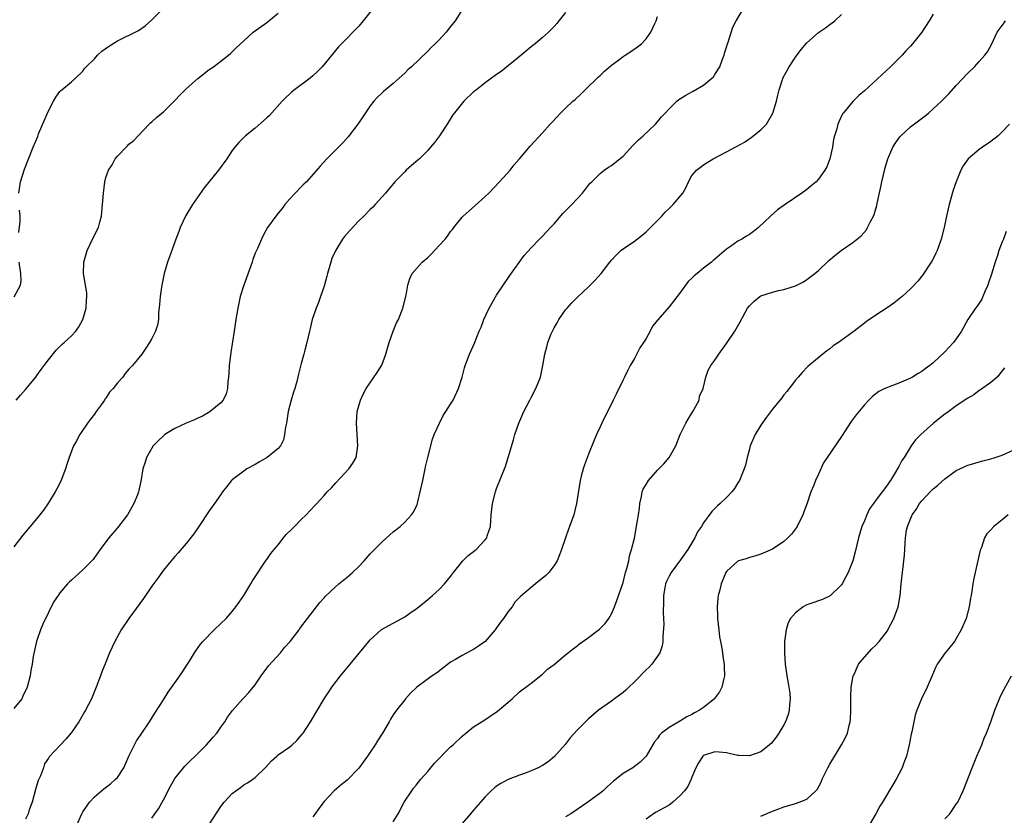
# Model space of a CAD drawing. Units: inches. Extents: x 2505000 to 2508000, y 1545000 to 1548000.
# Drawn here: x 2507260 to 2507431, y 1545253 to 1545391 of the extents above; entities that cross this region are included whole.
import ezdxf

# ---------------------------------------------------------------- set-up
doc = ezdxf.new("R2010")
doc.units = ezdxf.units.IN
doc.header["$MEASUREMENT"] = 0
doc.layers.add('LD25051545_10ft', color=41, linetype='Continuous')

msp = doc.modelspace()

# ---------------------------------------------------------------- linework, layer by layer
at = {"layer": 'LD25051545_10ft'}
for points, elevation in [([(2507337.04, 1545393), (2507335.79, 1545391), (2507335, 1545389.98), (2507334.2, 1545389), (2507333, 1545387.71), (2507332.29, 1545387), (2507331.63, 1545386.37), (2507331, 1545385.71), (2507328.17, 1545383), (2507327.55, 1545382.45), (2507327, 1545381.91), (2507326.02, 1545381), (2507325, 1545380.09), (2507323.31, 1545378.69), (2507323, 1545378.41), (2507322.29, 1545377.71), (2507321.64, 1545377), (2507321, 1545376.22), (2507320.18, 1545375), (2507319.72, 1545374.28), (2507318.84, 1545373), (2507317.17, 1545370.83), (2507316.22, 1545369.78), (2507315, 1545368.52), (2507313.45, 1545367), (2507312.29, 1545365.71), (2507309.91, 1545363), (2507309.46, 1545362.54), (2507309, 1545362.1), (2507307, 1545359.99), (2507306.13, 1545359), (2507305.65, 1545358.35), (2507305, 1545357.51), (2507304.57, 1545357), (2507303.15, 1545355), (2507302.37, 1545353.63), (2507302.07, 1545353), (2507301.37, 1545351.37), (2507301, 1545350.58), (2507300.56, 1545349.44), (2507300.44, 1545349), (2507298.98, 1545345), (2507298.39, 1545343), (2507297.94, 1545341), (2507297.61, 1545339), (2507297.31, 1545337), (2507296.72, 1545333.28), (2507296.46, 1545331), (2507296.41, 1545329.59), (2507296.36, 1545329), (2507296.24, 1545328.24), (2507296.18, 1545327), (2507295.94, 1545326.06), (2507295.4, 1545325), (2507295, 1545324.52), (2507293.17, 1545323), (2507293.07, 1545322.93), (2507291.79, 1545322.21), (2507291, 1545321.83), (2507290.45, 1545321.55), (2507289, 1545320.96), (2507287, 1545320.05), (2507285.28, 1545319), (2507285, 1545318.77), (2507284.08, 1545317.92), (2507283.25, 1545317), (2507282.06, 1545315), (2507281.82, 1545314.18), (2507281.44, 1545313), (2507281.15, 1545311.15), (2507280.72, 1545309.28), (2507280.68, 1545309), (2507280.5, 1545308.5), (2507279.89, 1545307), (2507279.56, 1545306.44), (2507279, 1545305.43), (2507278.74, 1545305), (2507277, 1545302.77), (2507276.2, 1545301.8), (2507275.5, 1545301), (2507274.03, 1545299), (2507273.62, 1545298.38), (2507273, 1545297.59), (2507272.76, 1545297.24), (2507272.54, 1545297), (2507271, 1545295.43), (2507269, 1545293.64), (2507268.65, 1545293.35), (2507268.31, 1545293), (2507267, 1545291.45), (2507266.69, 1545291), (2507266.02, 1545289.98), (2507265.5, 1545289), (2507265, 1545288.03), (2507264.03, 1545285.97), (2507263.64, 1545285), (2507263, 1545283.16), (2507262.95, 1545283), (2507262.37, 1545280.37), (2507262.15, 1545279), (2507261.94, 1545277.94), (2507261.81, 1545277), (2507261.32, 1545275), (2507260.56, 1545273.44), (2507260.38, 1545273), (2507259, 1545271.32)], 7120), ([(2507321.37, 1545393), (2507319.79, 1545391), (2507319, 1545390.06), (2507317.98, 1545389), (2507317, 1545387.95), (2507316.02, 1545387), (2507315.51, 1545386.49), (2507312.64, 1545383), (2507311.84, 1545382.16), (2507311, 1545381.4), (2507310.53, 1545381), (2507307.82, 1545379), (2507307.37, 1545378.63), (2507307, 1545378.3), (2507306.34, 1545377.66), (2507305.7, 1545377), (2507303.47, 1545374.53), (2507303, 1545374.09), (2507301, 1545372.34), (2507299.29, 1545371), (2507298.16, 1545369.84), (2507297.42, 1545369), (2507297, 1545368.42), (2507296.06, 1545367), (2507294.58, 1545365), (2507292.09, 1545361.91), (2507290.08, 1545359), (2507288.89, 1545357.11), (2507287.93, 1545355), (2507287.69, 1545354.31), (2507287, 1545352.53), (2507286.46, 1545351), (2507286.12, 1545350.12), (2507285.73, 1545349), (2507285.15, 1545347), (2507284.72, 1545345), (2507284.66, 1545344.66), (2507284.42, 1545343), (2507284.35, 1545341.65), (2507284.18, 1545340.18), (2507284.14, 1545339), (2507283.97, 1545338.03), (2507283.64, 1545337), (2507283, 1545335.73), (2507282.58, 1545335), (2507281.96, 1545334.04), (2507281.23, 1545333), (2507279.66, 1545331), (2507279, 1545330.36), (2507278.37, 1545329.63), (2507277.93, 1545329), (2507277, 1545328), (2507276.25, 1545327), (2507275.65, 1545326.35), (2507275, 1545325.33), (2507274.84, 1545325.16), (2507274.75, 1545325), (2507274.15, 1545324.15), (2507273.31, 1545323), (2507273, 1545322.54), (2507272.32, 1545321.68), (2507271.82, 1545321), (2507270.44, 1545319), (2507269.8, 1545317.8), (2507269.35, 1545317), (2507268.59, 1545315), (2507268.22, 1545313.78), (2507267.96, 1545313), (2507267.33, 1545311.33), (2507267.22, 1545311), (2507266.48, 1545309.52), (2507266.19, 1545309), (2507265, 1545307.08), (2507264.15, 1545305.85), (2507263, 1545304.39), (2507260.54, 1545301.46), (2507259, 1545299.44)], 7110), ([(2507259.86, 1545361), (2507260.14, 1545363), (2507260.81, 1545365.19), (2507262.33, 1545369), (2507263.13, 1545370.87), (2507263.3, 1545371.3), (2507265, 1545375.32), (2507265.86, 1545377), (2507266.27, 1545377.73), (2507267, 1545378.71), (2507267.14, 1545378.86), (2507267.33, 1545379), (2507269, 1545380.39), (2507269.71, 1545381), (2507271, 1545382.22), (2507271.3, 1545382.7), (2507271.55, 1545383), (2507273, 1545384.39), (2507273.55, 1545385), (2507274.31, 1545385.69), (2507275.46, 1545386.54), (2507277, 1545387.54), (2507280.68, 1545389.32), (2507281.86, 1545390.14), (2507283, 1545391.17), (2507284.89, 1545393.11)], 7090), ([(2507283, 1545252.23), (2507283.53, 1545253), (2507284.15, 1545253.85), (2507285, 1545255.41), (2507286.23, 1545257.77), (2507287, 1545259.14), (2507288.52, 1545261), (2507288.74, 1545261.26), (2507289.75, 1545262.25), (2507290.54, 1545263), (2507292.51, 1545265), (2507293.67, 1545266.33), (2507294.28, 1545267), (2507295, 1545268.05), (2507295.7, 1545269), (2507296.18, 1545269.82), (2507297.01, 1545270.99), (2507298.84, 1545273), (2507299, 1545273.15), (2507299.9, 1545274.1), (2507300.66, 1545275), (2507301, 1545275.45), (2507302.05, 1545277), (2507303, 1545278.35), (2507303.28, 1545278.72), (2507305.36, 1545281), (2507306.1, 1545281.9), (2507307.09, 1545283), (2507308.64, 1545285), (2507308.78, 1545285.22), (2507310.09, 1545287), (2507312.23, 1545289.77), (2507313, 1545290.59), (2507313.18, 1545290.82), (2507315, 1545292.52), (2507315.52, 1545293), (2507317, 1545294.18), (2507317.93, 1545295), (2507319, 1545296.03), (2507319.93, 1545297), (2507321, 1545298.21), (2507321.75, 1545299), (2507323, 1545300.27), (2507324.44, 1545301.56), (2507325, 1545302.04), (2507326.19, 1545303), (2507327, 1545303.72), (2507328.2, 1545305), (2507328.54, 1545305.46), (2507329.18, 1545306.82), (2507329.28, 1545307.28), (2507329.72, 1545309), (2507330.13, 1545311), (2507330.46, 1545312.46), (2507330.56, 1545313), (2507330.62, 1545313.38), (2507331.01, 1545314.99), (2507331.82, 1545318.18), (2507332.13, 1545319), (2507333.05, 1545321), (2507333.72, 1545322.28), (2507334.19, 1545323), (2507335, 1545324.29), (2507335.41, 1545325), (2507336.36, 1545327), (2507337, 1545328.97), (2507337.4, 1545330.6), (2507337.53, 1545331), (2507337.88, 1545331.88), (2507338.26, 1545333), (2507339.13, 1545334.88), (2507339.99, 1545337), (2507340.3, 1545337.7), (2507340.75, 1545339), (2507341.71, 1545341), (2507343, 1545343.25), (2507345.3, 1545346.7), (2507347.82, 1545350.18), (2507349, 1545351.46), (2507350.49, 1545353), (2507351, 1545353.51), (2507352.38, 1545355), (2507353, 1545355.67), (2507354.55, 1545357.45), (2507355.53, 1545358.47), (2507356.09, 1545359), (2507357, 1545360.04), (2507357.96, 1545361), (2507359, 1545362.41), (2507359.27, 1545362.73), (2507359.56, 1545363), (2507361, 1545364.43), (2507361.71, 1545365), (2507362.49, 1545365.51), (2507363, 1545365.79), (2507363.64, 1545366.36), (2507365, 1545367.45), (2507366.71, 1545369.29), (2507367, 1545369.57), (2507367.69, 1545370.31), (2507368.52, 1545371), (2507370.65, 1545373), (2507371, 1545373.39), (2507371.71, 1545374.29), (2507372.39, 1545375), (2507373, 1545375.69), (2507374.35, 1545377), (2507374.71, 1545377.29), (2507375, 1545377.48), (2507375.94, 1545378.06), (2507377.23, 1545378.77), (2507379, 1545379.81), (2507380.46, 1545381), (2507380.74, 1545381.26), (2507381, 1545381.64), (2507381.85, 1545383), (2507382.3, 1545384.3), (2507382.58, 1545385), (2507382.66, 1545385.34), (2507383, 1545386.39), (2507383.18, 1545387), (2507383.29, 1545387.29), (2507384.12, 1545389.88), (2507384.7, 1545391), (2507385.93, 1545393)], 7150), ([(2507259.4, 1545325), (2507260.16, 1545325.84), (2507261, 1545326.82), (2507262.82, 1545329), (2507263, 1545329.24), (2507263.71, 1545330.29), (2507264.24, 1545331), (2507265, 1545332.01), (2507266.32, 1545333.68), (2507267, 1545334.31), (2507267.34, 1545334.66), (2507267.73, 1545335), (2507269, 1545336.19), (2507269.75, 1545337), (2507270.29, 1545337.71), (2507271.01, 1545338.99), (2507271.56, 1545341), (2507271.6, 1545342.4), (2507271.7, 1545343), (2507271.68, 1545343.68), (2507271.11, 1545347), (2507271.17, 1545349), (2507271.74, 1545351), (2507272.8, 1545353.2), (2507273.71, 1545355), (2507273.93, 1545355.93), (2507274.23, 1545357), (2507274.32, 1545357.68), (2507274.58, 1545361), (2507274.82, 1545363), (2507275, 1545363.72), (2507275.43, 1545365), (2507276.07, 1545365.93), (2507276.64, 1545367), (2507277, 1545367.45), (2507278.51, 1545369), (2507278.77, 1545369.23), (2507279, 1545369.51), (2507279.85, 1545370.15), (2507280.59, 1545371), (2507282.56, 1545373), (2507282.78, 1545373.22), (2507283, 1545373.4), (2507283.82, 1545374.18), (2507285, 1545375.15), (2507287, 1545377.14), (2507287.9, 1545378.1), (2507289, 1545379.16), (2507291, 1545380.96), (2507293, 1545382.51), (2507293.72, 1545383), (2507296.32, 1545385), (2507296.67, 1545385.33), (2507297.69, 1545386.31), (2507299, 1545387.54), (2507300.66, 1545389), (2507303, 1545390.68), (2507305, 1545392.3)], 7100), ([(2507355, 1545392.42), (2507353.85, 1545391), (2507353.45, 1545390.55), (2507353, 1545390), (2507352.52, 1545389.48), (2507352.02, 1545389), (2507351, 1545388.09), (2507349.68, 1545387), (2507349.29, 1545386.71), (2507349, 1545386.47), (2507347.26, 1545385), (2507343.8, 1545382.2), (2507343, 1545381.66), (2507341, 1545380.2), (2507339.47, 1545379), (2507339, 1545378.61), (2507337.3, 1545377), (2507335.65, 1545375), (2507335.38, 1545374.62), (2507334.37, 1545373), (2507333.05, 1545371), (2507332.18, 1545369.82), (2507331.52, 1545369), (2507331, 1545368.42), (2507329.57, 1545367), (2507328.21, 1545365.79), (2507327.28, 1545365), (2507327, 1545364.74), (2507325.31, 1545363), (2507323.64, 1545361), (2507321.88, 1545359), (2507321.44, 1545358.56), (2507321, 1545358.17), (2507319.91, 1545357), (2507319, 1545356.17), (2507317.47, 1545354.53), (2507316.52, 1545353.48), (2507316.18, 1545353), (2507315, 1545351.08), (2507314.35, 1545349.65), (2507314.13, 1545349), (2507313.54, 1545347), (2507313.46, 1545346.54), (2507313, 1545344.83), (2507312.37, 1545343), (2507312.03, 1545341.97), (2507311.59, 1545341), (2507310.89, 1545339), (2507310.55, 1545337.45), (2507310.43, 1545337), (2507309.99, 1545335), (2507309.65, 1545333.65), (2507309.46, 1545333), (2507309, 1545331.34), (2507308.52, 1545329.48), (2507308.43, 1545329), (2507308.24, 1545328.24), (2507307.86, 1545327), (2507307.64, 1545326.36), (2507307.23, 1545325), (2507306.72, 1545323), (2507306.41, 1545321), (2507306.25, 1545320.25), (2507306.11, 1545319), (2507305.92, 1545318.08), (2507305.36, 1545317), (2507305, 1545316.56), (2507303.08, 1545315), (2507301.75, 1545314.25), (2507301, 1545313.77), (2507299.55, 1545313), (2507299, 1545312.63), (2507297, 1545311.13), (2507296.88, 1545311), (2507296.03, 1545309.97), (2507295.32, 1545309), (2507295, 1545308.58), (2507293.92, 1545307), (2507293, 1545305.69), (2507291.19, 1545303), (2507290.29, 1545301.71), (2507289, 1545300.05), (2507287.6, 1545298.4), (2507287, 1545297.75), (2507286.66, 1545297.34), (2507286.34, 1545297), (2507285, 1545295.39), (2507284.71, 1545295), (2507284.02, 1545293.98), (2507283, 1545292.58), (2507281.54, 1545290.46), (2507279, 1545286.99), (2507277.67, 1545285), (2507276.55, 1545283), (2507275.63, 1545281), (2507275, 1545279.39), (2507274.3, 1545277.7), (2507274.05, 1545277), (2507273.31, 1545275), (2507272.47, 1545273), (2507271.46, 1545271), (2507271.29, 1545270.71), (2507270.28, 1545269), (2507269, 1545267.13), (2507268.03, 1545265.97), (2507267.1, 1545265), (2507265.12, 1545262.88), (2507265, 1545262.68), (2507264.32, 1545261.68), (2507264.12, 1545261), (2507263.62, 1545259.62), (2507263.23, 1545258.77), (2507262.77, 1545257.23), (2507262.17, 1545255), (2507261.66, 1545253.66), (2507261.45, 1545253), (2507261, 1545252.08)], 7130), ([(2507269.95, 1545251), (2507270.83, 1545253), (2507271, 1545253.3), (2507271.66, 1545254.34), (2507272.16, 1545255), (2507273, 1545255.92), (2507274.65, 1545257.35), (2507275.8, 1545258.2), (2507276.7, 1545259), (2507277, 1545259.33), (2507278.13, 1545261), (2507279.01, 1545263), (2507279.97, 1545265), (2507280.33, 1545265.67), (2507281, 1545266.68), (2507281.24, 1545267), (2507282.61, 1545269), (2507283.52, 1545270.48), (2507285, 1545272.84), (2507285.86, 1545274.14), (2507287, 1545275.8), (2507287.87, 1545277), (2507288.32, 1545277.68), (2507289, 1545278.68), (2507289.54, 1545279.54), (2507290.4, 1545281), (2507290.64, 1545281.36), (2507291.49, 1545282.51), (2507291.88, 1545283), (2507293.85, 1545285), (2507295, 1545286.08), (2507295.92, 1545287), (2507297, 1545288.22), (2507297.61, 1545289), (2507298.17, 1545289.83), (2507298.99, 1545291), (2507300.22, 1545293), (2507300.49, 1545293.51), (2507302.9, 1545297.1), (2507303, 1545297.22), (2507303.73, 1545298.27), (2507304.31, 1545299), (2507305, 1545299.8), (2507305.91, 1545301), (2507306.4, 1545301.6), (2507307.39, 1545302.61), (2507307.8, 1545303), (2507309, 1545304.19), (2507309.86, 1545305), (2507311.38, 1545306.62), (2507311.7, 1545307), (2507313, 1545308.4), (2507313.53, 1545309), (2507314.26, 1545309.74), (2507315, 1545310.57), (2507317.27, 1545313), (2507317.98, 1545314.02), (2507318.53, 1545315), (2507318.86, 1545317), (2507318.6, 1545321), (2507318.74, 1545323), (2507319, 1545324), (2507319.29, 1545325), (2507319.85, 1545326.15), (2507320.32, 1545327), (2507322.21, 1545329.79), (2507323, 1545331.06), (2507323.74, 1545333), (2507323.99, 1545334.01), (2507324.28, 1545335), (2507324.99, 1545337.01), (2507325.59, 1545338.41), (2507325.9, 1545339), (2507326.7, 1545341), (2507327.24, 1545343.24), (2507327.54, 1545345), (2507327.87, 1545346.13), (2507328.31, 1545347), (2507330.06, 1545349), (2507331, 1545349.83), (2507331.61, 1545350.39), (2507333, 1545351.87), (2507334.02, 1545353), (2507334.46, 1545353.54), (2507335, 1545354.32), (2507335.31, 1545354.69), (2507335.53, 1545355), (2507337, 1545356.82), (2507337.16, 1545357), (2507339.18, 1545358.82), (2507341, 1545360.4), (2507341.62, 1545361), (2507343.52, 1545363), (2507345.33, 1545365), (2507346.08, 1545365.92), (2507347, 1545366.95), (2507348.83, 1545369.17), (2507351, 1545371.5), (2507352.3, 1545373), (2507352.65, 1545373.35), (2507354.15, 1545375), (2507355, 1545375.78), (2507356.29, 1545377), (2507356.68, 1545377.32), (2507357.71, 1545378.29), (2507358.41, 1545379), (2507360.74, 1545381.26), (2507361, 1545381.5), (2507361.75, 1545382.25), (2507363, 1545383.3), (2507364.05, 1545384.05), (2507365, 1545384.76), (2507365.39, 1545385), (2507366.34, 1545385.66), (2507367.54, 1545386.46), (2507368.23, 1545387), (2507369, 1545387.85), (2507369.86, 1545389), (2507370.52, 1545390.52), (2507370.75, 1545391), (2507371, 1545391.76)], 7140), ([(2507293, 1545251.11), (2507295, 1545254.23), (2507295.59, 1545255), (2507297, 1545256.52), (2507297.59, 1545257), (2507298.41, 1545257.59), (2507299, 1545258), (2507299.63, 1545258.37), (2507300.57, 1545259), (2507301, 1545259.33), (2507302.74, 1545261), (2507303.82, 1545262.18), (2507304.73, 1545263), (2507305, 1545263.22), (2507307, 1545264.66), (2507307.43, 1545265), (2507308.25, 1545265.75), (2507309.18, 1545266.82), (2507309.31, 1545267), (2507310.62, 1545269), (2507312.97, 1545273), (2507313.79, 1545274.21), (2507314.31, 1545275), (2507315.85, 1545277), (2507317.51, 1545279), (2507319.14, 1545281), (2507320.74, 1545283), (2507321, 1545283.29), (2507322.96, 1545285.04), (2507325, 1545286.18), (2507326.52, 1545287), (2507327, 1545287.28), (2507327.91, 1545287.91), (2507329, 1545288.63), (2507329.47, 1545289), (2507331, 1545290.27), (2507331.85, 1545291), (2507333, 1545292.03), (2507333.94, 1545293), (2507335, 1545294.31), (2507335.47, 1545295), (2507337.12, 1545297), (2507338.07, 1545297.93), (2507339.18, 1545298.82), (2507339.42, 1545299), (2507341, 1545300.68), (2507341.27, 1545301), (2507341.38, 1545301.38), (2507341.91, 1545303), (2507341.97, 1545303.98), (2507342.07, 1545305), (2507342.29, 1545307), (2507342.78, 1545309), (2507343, 1545309.62), (2507344.39, 1545313), (2507344.55, 1545313.45), (2507345.03, 1545314.97), (2507345.91, 1545318.1), (2507346.17, 1545319), (2507346.89, 1545321), (2507347.73, 1545323), (2507348.76, 1545325), (2507349, 1545325.42), (2507349.82, 1545327), (2507350.61, 1545329), (2507351.03, 1545331), (2507351.39, 1545333), (2507351.75, 1545334.25), (2507351.93, 1545335), (2507352.5, 1545336.5), (2507352.71, 1545337), (2507353, 1545337.57), (2507353.55, 1545338.45), (2507353.84, 1545339), (2507355, 1545340.71), (2507355.25, 1545341), (2507356.1, 1545341.9), (2507357, 1545342.87), (2507359, 1545344.72), (2507360.16, 1545345.84), (2507361.21, 1545347), (2507362.71, 1545349), (2507363, 1545349.35), (2507363.8, 1545350.2), (2507364.63, 1545351), (2507365, 1545351.29), (2507367, 1545352.64), (2507368.33, 1545353.67), (2507369, 1545354.26), (2507369.77, 1545355), (2507371, 1545356.23), (2507371.75, 1545357), (2507372.33, 1545357.67), (2507373, 1545358.34), (2507373.7, 1545359), (2507375.38, 1545361), (2507375.98, 1545362.02), (2507376.41, 1545363), (2507377, 1545364.05), (2507377.77, 1545365), (2507378.47, 1545365.53), (2507379, 1545365.96), (2507379.66, 1545366.34), (2507380.66, 1545367), (2507383, 1545368.17), (2507384.51, 1545369), (2507384.84, 1545369.16), (2507386.11, 1545369.89), (2507387.3, 1545370.7), (2507389, 1545372.03), (2507389.94, 1545373), (2507391.08, 1545374.92), (2507391.68, 1545377), (2507391.95, 1545378.05), (2507392.15, 1545379), (2507392.87, 1545381.13), (2507393.89, 1545383), (2507395, 1545384.68), (2507396.01, 1545385.99), (2507397, 1545387.15), (2507399, 1545388.97), (2507400.22, 1545389.78), (2507401, 1545390.38), (2507401.38, 1545390.62), (2507401.84, 1545391), (2507403, 1545392.12)], 7160), ([(2507419, 1545392.16), (2507418.29, 1545391), (2507417, 1545389.02), (2507415.38, 1545387), (2507415, 1545386.57), (2507414.23, 1545385.76), (2507413.58, 1545385), (2507411.56, 1545383), (2507407, 1545378.8), (2507406.01, 1545377.99), (2507405, 1545376.98), (2507403.35, 1545375), (2507403.2, 1545374.8), (2507402.56, 1545373.44), (2507402.39, 1545373), (2507402.19, 1545372.19), (2507401.81, 1545371), (2507401.64, 1545370.36), (2507401.43, 1545369), (2507400.99, 1545367), (2507400.44, 1545365.56), (2507400.13, 1545365), (2507399, 1545363.41), (2507398.6, 1545363), (2507397.75, 1545362.25), (2507397, 1545361.64), (2507396.13, 1545361), (2507393.06, 1545358.94), (2507391.89, 1545358.11), (2507390.67, 1545357), (2507388.57, 1545355), (2507387.68, 1545354.32), (2507387, 1545353.83), (2507386.5, 1545353.5), (2507385.69, 1545353), (2507385, 1545352.62), (2507383.72, 1545351.72), (2507383, 1545351.25), (2507381, 1545349.52), (2507380.71, 1545349.29), (2507380.42, 1545349), (2507379, 1545347.95), (2507377.9, 1545347), (2507377.37, 1545346.63), (2507377, 1545346.22), (2507376.36, 1545345.64), (2507375, 1545343.75), (2507373, 1545341.23), (2507371.03, 1545338.97), (2507370.15, 1545337.85), (2507369.71, 1545337), (2507369, 1545335.71), (2507368.56, 1545335), (2507367.93, 1545334.07), (2507367, 1545332.25), (2507366.24, 1545331), (2507365.83, 1545330.17), (2507365.23, 1545329), (2507365, 1545328.49), (2507363.85, 1545326.15), (2507363.31, 1545325), (2507361.31, 1545321), (2507361, 1545320.31), (2507360.38, 1545319), (2507359.97, 1545318.03), (2507359, 1545315.59), (2507358.27, 1545313.73), (2507358.04, 1545313), (2507357.72, 1545311.72), (2507357.52, 1545311), (2507356.92, 1545307), (2507356.41, 1545305), (2507355.69, 1545303), (2507355.49, 1545302.51), (2507354.96, 1545301.04), (2507354.29, 1545299), (2507353.95, 1545298.05), (2507353.51, 1545297), (2507353, 1545296.19), (2507352.07, 1545295), (2507351.55, 1545294.45), (2507349.75, 1545293), (2507347.18, 1545290.82), (2507347, 1545290.62), (2507346.18, 1545289.82), (2507345.69, 1545289), (2507345, 1545288.2), (2507344.2, 1545287), (2507343.65, 1545286.35), (2507343, 1545285.35), (2507342.74, 1545285), (2507341, 1545283), (2507339.82, 1545282.18), (2507339, 1545281.59), (2507338.6, 1545281.4), (2507337, 1545280.54), (2507335.85, 1545279.85), (2507335, 1545279.36), (2507332.52, 1545277.48), (2507331.81, 1545277), (2507329.12, 1545275), (2507328.04, 1545273.96), (2507327.16, 1545273), (2507327, 1545272.82), (2507325.57, 1545271), (2507325, 1545270.19), (2507324.54, 1545269.46), (2507324.3, 1545269), (2507323.14, 1545267), (2507322.29, 1545265.71), (2507321.88, 1545265), (2507321, 1545263.73), (2507320.52, 1545263), (2507319, 1545260.92), (2507317, 1545258.86), (2507315.97, 1545258.03), (2507314.74, 1545257), (2507313, 1545255.1), (2507312.07, 1545253.93), (2507311.43, 1545253), (2507311, 1545252.47)], 7170), ([(2507325, 1545251.57), (2507325.86, 1545253), (2507326.93, 1545255), (2507328.24, 1545257), (2507328.56, 1545257.44), (2507329, 1545257.96), (2507329.83, 1545259), (2507331, 1545260.35), (2507332.21, 1545261.79), (2507335, 1545264.64), (2507335.41, 1545265), (2507337, 1545266.51), (2507337.65, 1545267), (2507339, 1545268.11), (2507340.75, 1545269.25), (2507343.14, 1545270.86), (2507345.68, 1545273), (2507347, 1545274.21), (2507347.44, 1545274.56), (2507348.06, 1545275), (2507349, 1545275.75), (2507351, 1545277.27), (2507351.87, 1545278.13), (2507353, 1545278.98), (2507355, 1545280.66), (2507356.31, 1545281.69), (2507357, 1545282.19), (2507357.45, 1545282.55), (2507359, 1545283.65), (2507360.89, 1545285.11), (2507361.88, 1545286.12), (2507362.53, 1545287), (2507363, 1545287.77), (2507363.52, 1545289), (2507363.92, 1545290.08), (2507365, 1545293.25), (2507365.45, 1545295), (2507365.66, 1545295.66), (2507365.98, 1545297), (2507366.13, 1545297.87), (2507366.5, 1545299), (2507366.97, 1545300.97), (2507367.37, 1545303), (2507367.41, 1545303.41), (2507367.68, 1545305), (2507367.85, 1545306.15), (2507367.93, 1545307), (2507368.19, 1545308.19), (2507368.35, 1545309), (2507368.53, 1545309.47), (2507369, 1545310.31), (2507369.42, 1545311), (2507371, 1545312.78), (2507371.24, 1545313), (2507372.09, 1545313.91), (2507373.01, 1545315), (2507374.18, 1545317), (2507374.96, 1545319), (2507375.92, 1545321), (2507376.31, 1545321.69), (2507377.17, 1545323), (2507377.38, 1545323.38), (2507378.22, 1545325), (2507378.32, 1545325.68), (2507378.92, 1545327), (2507379.43, 1545329), (2507379.82, 1545330.18), (2507380.3, 1545331), (2507381, 1545331.93), (2507381.68, 1545333), (2507383, 1545334.85), (2507384.45, 1545337), (2507385.4, 1545338.6), (2507386.67, 1545341), (2507387, 1545341.42), (2507387.8, 1545342.2), (2507388.79, 1545343), (2507389, 1545343.13), (2507391, 1545343.78), (2507392.04, 1545344.04), (2507393, 1545344.24), (2507395, 1545344.87), (2507396.41, 1545345.59), (2507397, 1545345.95), (2507398.35, 1545347), (2507399, 1545347.54), (2507400.78, 1545349.22), (2507401.84, 1545350.16), (2507402.94, 1545351), (2507405, 1545352.44), (2507406.42, 1545353.58), (2507407.36, 1545354.64), (2507407.57, 1545355), (2507408.05, 1545356.05), (2507408.57, 1545357), (2507408.71, 1545357.29), (2507409.15, 1545358.85), (2507409.21, 1545359.21), (2507409.89, 1545362.11), (2507410.06, 1545363), (2507410.6, 1545365.4), (2507411.07, 1545367), (2507411.94, 1545369), (2507412.33, 1545369.67), (2507413.18, 1545370.82), (2507413.36, 1545371), (2507415, 1545372.55), (2507417.56, 1545374.44), (2507418.24, 1545375), (2507419, 1545375.65), (2507420.44, 1545377), (2507421.71, 1545378.29), (2507423, 1545379.73), (2507425, 1545381.9), (2507426.16, 1545383), (2507427, 1545383.89), (2507427.98, 1545385), (2507428.4, 1545385.6), (2507429.11, 1545386.89), (2507430.12, 1545389), (2507431.33, 1545390.67), (2507431.58, 1545391)], 7180), ([(2507432.23, 1545373), (2507431, 1545371.66), (2507430.26, 1545371), (2507429, 1545370), (2507427.55, 1545369), (2507427, 1545368.59), (2507425.05, 1545366.95), (2507424.22, 1545365.78), (2507423.79, 1545365), (2507422.95, 1545363), (2507422.46, 1545361.54), (2507421.78, 1545359), (2507421.31, 1545357), (2507420.87, 1545355), (2507420.36, 1545353), (2507419.64, 1545351), (2507419.45, 1545350.55), (2507418.77, 1545349.23), (2507418.65, 1545349), (2507417.2, 1545346.8), (2507416.31, 1545345.69), (2507415, 1545344.33), (2507413.56, 1545343), (2507413, 1545342.53), (2507412.15, 1545341.85), (2507410.98, 1545341.02), (2507409, 1545339.74), (2507407.36, 1545338.64), (2507407, 1545338.38), (2507405.2, 1545337), (2507402.47, 1545335), (2507401.59, 1545334.41), (2507401, 1545333.93), (2507400.44, 1545333.56), (2507397.17, 1545330.83), (2507396.19, 1545329.81), (2507395.47, 1545329), (2507395, 1545328.44), (2507393.49, 1545326.51), (2507393, 1545325.92), (2507392.61, 1545325.39), (2507391, 1545323.38), (2507389.98, 1545322.02), (2507389, 1545320.64), (2507387.99, 1545319), (2507387.13, 1545317), (2507387, 1545316.46), (2507386.59, 1545315), (2507386.31, 1545313.69), (2507386.06, 1545313), (2507385.24, 1545311), (2507385, 1545310.59), (2507384.4, 1545309.6), (2507383.92, 1545309), (2507383, 1545308.05), (2507381.9, 1545307), (2507381.42, 1545306.58), (2507380.43, 1545305.57), (2507379, 1545303.65), (2507378.63, 1545303), (2507377.93, 1545302.07), (2507377.48, 1545301), (2507376.26, 1545299), (2507375, 1545297.16), (2507373.35, 1545295), (2507373, 1545294.36), (2507372.58, 1545293.42), (2507372.41, 1545293), (2507372.3, 1545292.3), (2507372.07, 1545291), (2507372.07, 1545289.93), (2507372.01, 1545288.01), (2507372.06, 1545287), (2507372.08, 1545285.92), (2507371.93, 1545283.93), (2507371.92, 1545283), (2507371.79, 1545282.21), (2507371.42, 1545281), (2507370.02, 1545279), (2507369.52, 1545278.48), (2507369, 1545278.02), (2507367, 1545275.96), (2507366.01, 1545275), (2507365.49, 1545274.51), (2507365, 1545274.1), (2507363.51, 1545273), (2507363, 1545272.6), (2507360.73, 1545271), (2507359, 1545269.54), (2507357, 1545267.54), (2507355.82, 1545266.18), (2507354.93, 1545265.07), (2507353.06, 1545262.94), (2507351.95, 1545262.05), (2507351, 1545261.42), (2507350.21, 1545261), (2507349, 1545260.44), (2507348.13, 1545260.13), (2507347, 1545259.69), (2507345, 1545258.95), (2507343.75, 1545258.25), (2507343, 1545257.78), (2507342.56, 1545257.44), (2507342.05, 1545257), (2507341, 1545255.96), (2507339, 1545253.64), (2507338.48, 1545253), (2507337, 1545251.3)], 7190), ([(2507259.83, 1545354.16), (2507260.08, 1545356.08), (2507260.09, 1545357), (2507259.98, 1545358.02)], 7090), ([(2507431.69, 1545354.31), (2507431.22, 1545353), (2507431, 1545352.52), (2507430.42, 1545351), (2507430.17, 1545350.17), (2507429.75, 1545349), (2507429.1, 1545346.9), (2507428.61, 1545345.39), (2507428.46, 1545345), (2507428, 1545344), (2507427.62, 1545343), (2507427.43, 1545342.57), (2507426.65, 1545341.35), (2507426.36, 1545341), (2507424.99, 1545339), (2507423.88, 1545337), (2507423, 1545335.65), (2507422.5, 1545335), (2507421, 1545333.39), (2507419, 1545331.48), (2507418.42, 1545331), (2507417.57, 1545330.43), (2507417, 1545329.98), (2507416.38, 1545329.62), (2507415.38, 1545329), (2507415, 1545328.79), (2507414.62, 1545328.62), (2507413, 1545327.94), (2507411.29, 1545327.29), (2507411, 1545327.2), (2507410.57, 1545327), (2507409.52, 1545326.48), (2507409, 1545326.08), (2507408.41, 1545325.59), (2507407.79, 1545325), (2507407, 1545324.19), (2507405.55, 1545322.45), (2507404.71, 1545321.29), (2507403, 1545318.67), (2507400.51, 1545315), (2507399.91, 1545314.09), (2507399, 1545312.11), (2507398.51, 1545311), (2507398.21, 1545310.21), (2507397.71, 1545309), (2507397, 1545306.89), (2507396.47, 1545305.53), (2507396.28, 1545305), (2507395.32, 1545303), (2507395.2, 1545302.8), (2507394.34, 1545301.67), (2507393.7, 1545301), (2507393, 1545300.38), (2507391, 1545299.06), (2507389, 1545298.18), (2507388.13, 1545297.87), (2507387, 1545297.61), (2507386.58, 1545297.42), (2507385.11, 1545297), (2507385, 1545296.95), (2507383, 1545295.14), (2507382.91, 1545295), (2507382.07, 1545293), (2507381.76, 1545291.76), (2507381.55, 1545291), (2507381.48, 1545290.52), (2507381.38, 1545289), (2507381.46, 1545287.46), (2507381.46, 1545287), (2507381.66, 1545285), (2507381.81, 1545283.81), (2507381.94, 1545283), (2507382.18, 1545281.82), (2507382.3, 1545281), (2507382.36, 1545280.36), (2507382.61, 1545279), (2507382.59, 1545278.59), (2507382.66, 1545277), (2507382.52, 1545276.52), (2507382.2, 1545275), (2507381.78, 1545274.22), (2507380.94, 1545273.06), (2507380.89, 1545273), (2507379, 1545271.51), (2507378.32, 1545271), (2507377.45, 1545270.55), (2507377, 1545270.27), (2507376.13, 1545269.87), (2507375, 1545269.14), (2507373, 1545267.99), (2507371.67, 1545267), (2507371.32, 1545266.68), (2507371, 1545266.12), (2507370.48, 1545265.52), (2507369.02, 1545263), (2507368, 1545262), (2507366.69, 1545261), (2507365, 1545259.98), (2507363.34, 1545258.66), (2507362.28, 1545257.72), (2507361.52, 1545257), (2507361, 1545256.57), (2507358.87, 1545255), (2507357, 1545253.72), (2507355.89, 1545253), (2507355, 1545252.45)], 7200), ([(2507259.02, 1545342.98), (2507260.16, 1545345), (2507260.24, 1545345.76), (2507260.19, 1545347), (2507259.92, 1545349)], 7090), ([(2507431.4, 1545330.6), (2507431, 1545330.07), (2507430.1, 1545329), (2507429, 1545328.06), (2507427.23, 1545326.77), (2507427, 1545326.64), (2507426.07, 1545325.93), (2507425, 1545325.34), (2507424.81, 1545325.19), (2507423, 1545324), (2507421.27, 1545322.73), (2507421, 1545322.54), (2507419.04, 1545321), (2507416.82, 1545319), (2507415.92, 1545318.08), (2507415.17, 1545317), (2507413.9, 1545315), (2507413.53, 1545314.47), (2507413, 1545313.41), (2507412.84, 1545313.16), (2507412.43, 1545312.43), (2507411.53, 1545311), (2507411.29, 1545310.71), (2507411, 1545310.25), (2507409, 1545307.58), (2507408.59, 1545307), (2507407.91, 1545306.09), (2507407.43, 1545305), (2507407, 1545303.95), (2507406.56, 1545303), (2507405.96, 1545301), (2507405.4, 1545298.6), (2507404.98, 1545297), (2507404.18, 1545295), (2507403.8, 1545294.2), (2507403.11, 1545293), (2507403, 1545292.84), (2507401.07, 1545290.93), (2507399.72, 1545290.28), (2507399, 1545290.05), (2507398.23, 1545289.77), (2507397, 1545289.34), (2507396.77, 1545289.23), (2507396.37, 1545289), (2507395, 1545287.99), (2507394.17, 1545287), (2507393.76, 1545286.24), (2507393.4, 1545285), (2507393.12, 1545283), (2507393.07, 1545281), (2507393.2, 1545279), (2507393.51, 1545277), (2507393.73, 1545275.73), (2507393.88, 1545275), (2507394.01, 1545273.99), (2507394.09, 1545273), (2507393.96, 1545271.96), (2507393.92, 1545271), (2507393.73, 1545270.27), (2507393.26, 1545269), (2507393, 1545268.48), (2507392.12, 1545267), (2507391.67, 1545266.33), (2507390.76, 1545265.24), (2507390.5, 1545265), (2507389, 1545263.78), (2507387, 1545263.06), (2507385.15, 1545263.15), (2507385, 1545263.14), (2507383.49, 1545263.49), (2507383, 1545263.58), (2507381.73, 1545263.73), (2507381, 1545263.77), (2507379, 1545263.12), (2507378.87, 1545263), (2507378.14, 1545261.86), (2507377.68, 1545261), (2507377, 1545259.38), (2507376.87, 1545259), (2507376.28, 1545257.72), (2507375.7, 1545257), (2507375, 1545256.2), (2507373.65, 1545255), (2507373, 1545254.51), (2507372.06, 1545253.94), (2507370.74, 1545253.26), (2507370.33, 1545253), (2507369, 1545252.08)], 7210), ([(2507389, 1545252.56), (2507391, 1545253.45), (2507392.13, 1545253.87), (2507393, 1545254.21), (2507393.63, 1545254.37), (2507395, 1545254.8), (2507395.17, 1545254.83), (2507395.66, 1545255), (2507397, 1545255.55), (2507398.58, 1545257), (2507398.78, 1545257.22), (2507399.48, 1545258.52), (2507399.67, 1545259), (2507400.3, 1545260.3), (2507400.65, 1545261), (2507401, 1545261.65), (2507403.02, 1545265), (2507403.73, 1545266.27), (2507404.04, 1545267), (2507404.34, 1545268.34), (2507404.54, 1545269), (2507404.6, 1545269.4), (2507404.66, 1545271), (2507404.64, 1545273.36), (2507404.71, 1545275), (2507405.06, 1545277), (2507405.14, 1545277.14), (2507406, 1545279), (2507407, 1545280.26), (2507408.32, 1545281.68), (2507409, 1545282.33), (2507409.6, 1545283), (2507411, 1545284.83), (2507411.11, 1545285), (2507412.15, 1545287), (2507412.86, 1545289), (2507413.21, 1545291), (2507413.38, 1545293), (2507413.45, 1545293.45), (2507413.61, 1545295), (2507413.88, 1545297), (2507413.98, 1545298.02), (2507414.05, 1545299), (2507414.08, 1545300.08), (2507414.16, 1545301), (2507414.33, 1545302.33), (2507414.48, 1545303), (2507415.3, 1545305), (2507416.04, 1545305.96), (2507416.62, 1545307), (2507417, 1545307.48), (2507418.44, 1545309), (2507419, 1545309.57), (2507419.79, 1545310.21), (2507421, 1545311.29), (2507423, 1545312.71), (2507423.64, 1545313), (2507425, 1545313.67), (2507426.05, 1545313.95), (2507427, 1545314.25), (2507427.61, 1545314.39), (2507429, 1545314.75), (2507429.77, 1545315), (2507431, 1545315.43), (2507433, 1545316.32)], 7220), ([(2507432.01, 1545305), (2507431, 1545304.12), (2507429.52, 1545303), (2507429, 1545302.38), (2507428.31, 1545301.69), (2507427.91, 1545301), (2507427.36, 1545299.36), (2507427.2, 1545299), (2507427.15, 1545298.85), (2507426.27, 1545295), (2507426.04, 1545293.96), (2507425.88, 1545293), (2507425.72, 1545291.72), (2507425.59, 1545291), (2507425.48, 1545290.52), (2507425.25, 1545289), (2507424.71, 1545287), (2507423.87, 1545285), (2507423, 1545283.48), (2507422.67, 1545283), (2507421.95, 1545282.05), (2507421.08, 1545281), (2507419.65, 1545279), (2507419.42, 1545278.58), (2507418.85, 1545277.15), (2507417.95, 1545275), (2507416.95, 1545273), (2507416.14, 1545271), (2507415.85, 1545270.15), (2507415.27, 1545267.27), (2507415.16, 1545266.84), (2507414.81, 1545265), (2507414.31, 1545263), (2507413.87, 1545261.87), (2507413.56, 1545261), (2507413, 1545259.86), (2507412.53, 1545259), (2507411.97, 1545258.03), (2507410.14, 1545255), (2507409.69, 1545254.31), (2507408.98, 1545252.98), (2507407.85, 1545251)], 7230), ([(2507421, 1545252.11), (2507421.85, 1545253), (2507423, 1545254.64), (2507423.24, 1545255), (2507424.19, 1545257), (2507425.74, 1545261), (2507426.58, 1545263), (2507427, 1545263.92), (2507427.43, 1545265), (2507427.87, 1545266.13), (2507428.25, 1545267), (2507429, 1545269), (2507429.68, 1545271), (2507430.17, 1545272.17), (2507430.49, 1545273), (2507430.65, 1545273.35), (2507431.33, 1545274.67), (2507432.61, 1545277)], 7240)]:
    msp.add_lwpolyline(points, dxfattribs=dict(at, elevation=elevation))

doc.saveas('drawing.dxf')
